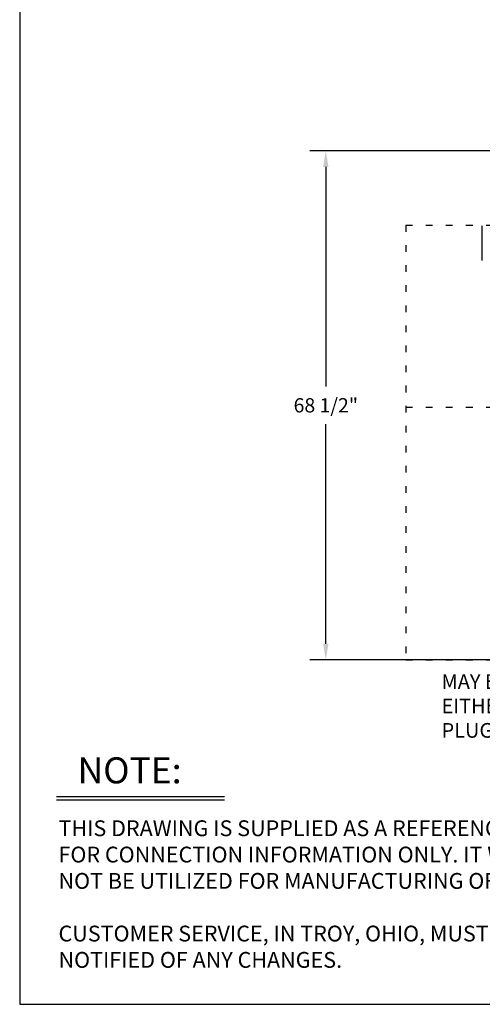
# Model space of a CAD drawing. Extents: x 0 to 411, y 0 to 262.
# Drawn here: x 0 to 62, y 0 to 132 of the extents above; entities that cross this region are included whole.
import ezdxf
from ezdxf.enums import TextEntityAlignment as Align

# ---------------------------------------------------------------- set-up
doc = ezdxf.new("R2010")
doc.units = 0
doc.header["$LTSCALE"] = 12
doc.header["$MEASUREMENT"] = 0
for name, pattern in [('C_DASHED_M', [0.225, 0.075, -0.15]), ('C_SOLID_L', [0]), ('C_SOLID_M', [0])]:
    doc.linetypes.add(name, pattern=pattern)
doc.layers.get('0').update_dxf_attribs({"linetype": 'C_SOLID_M'})
doc.layers.get('Defpoints').update_dxf_attribs({"linetype": 'CONTINUOUS'})
doc.layers.add('MO_001_VIEW_99', color=7, linetype='C_SOLID_M')
doc.layers.add('TITLEBLOCK', color=7, linetype='CONTINUOUS')
doc.styles.add('rev', font='romans.shx', dxfattribs={"height": 2.5})
doc.styles.get("Standard").update_dxf_attribs({"font": 'romans.shx'})
doc.styles.add('TITLE', font='romans.shx', dxfattribs={"height": 1.5})
doc.styles.add('TITLEBLOCK', font='romans.shx', dxfattribs={"height": 2.25})
doc.dimstyles.get("Standard").update_dxf_attribs({"dimscale": 12, "dimtxt": 0.16, "dimasz": 0.18, "dimexe": 0.18, "dimexo": 0.06, "dimgap": 0.09, "dimtad": 0, "dimtih": 1, "dimtoh": 1, "dimdec": 3, "dimdsep": 46, "dimlunit": 5, "dimtxsty": 'Standard', "dimcen": 0.09, "dimaunit": 1, "dimadec": 0, "dimazin": 2, "dimtfac": 1, "dimtdec": 3, "dimtmove": 0, "dimatfit": 3, "dimfxl": 1, "dimfrac": 2, "dimtolj": 1, "dimtzin": 0, "dimarcsym": 0})

# ---------------------------------------------------------------- blocks, each defined once
blk = doc.blocks.new('C-line Titleblock')
at = {"layer": 'MO_001_VIEW_99', "linetype": 'Continuous', "lineweight": 25}
for p, q in [((4.97, 27.96), (27.56, 27.96)), ((4.97, 27.49), (27.56, 27.49))]:
    blk.add_line(p, q, dxfattribs=at)
at = {"layer": 'TITLEBLOCK', "color": 4, "lineweight": 25}
blk.add_lwpolyline([(0, 0), (411.41, 0), (411.41, 261.81), (0, 261.81)], close=True, dxfattribs=at)
at = {"layer": 'MO_001_VIEW_99', "linetype": 'C_SOLID_L', "lineweight": 25, "attachment_point": 7}
for s, insert, char_height in [('NOTE:', (7.78, 28.63), 3.5), ('THIS DRAWING IS SUPPLIED AS A REFERENCE\\PFOR CONNECTION INFORMATION ONLY. IT WILL\\PNOT BE UTILIZED FOR MANUFACTURING OF UNIT.\\P \\PCUSTOMER SERVICE, IN TROY, OHIO, MUST BE\\PNOTIFIED OF ANY CHANGES.', (5.22, 4.25), 2.125)]:
    blk.add_mtext(s, dxfattribs=dict(at, insert=insert, char_height=char_height)).dxf.unprotected_set("ltscale", 0)
at = {"layer": 'TITLEBLOCK', "lineweight": 25}
for tag, height, style, p in [('PROJECT', 2.64, 'TITLEBLOCK', (296.08, 29.88)), ('INFORMATION', 2.64, 'TITLEBLOCK', (296.08, 25.75)), ('INFORMATION', 2.64, 'TITLEBLOCK', (296.08, 21.4)), ('REV', 2.93, 'rev', (407.85, 2.02))]:
    blk.add_attdef(tag, text='', height=height, dxfattribs=dict(at, style=style)).set_placement(p, align=Align.CENTER)
for tag, p, height, style in [('TYPE', (334.84, 21.81), 1.76, 'TITLE'), ('DIR.', (334.84, 17.41), 1.76, 'TITLE'), ('HO#', (289.79, 13.33), 2.64, 'TITLEBLOCK'), ('NAME', (334.84, 12.37), 1.76, 'TITLE'), ('DATE', (359.95, 12.62), 1.76, 'TITLE'), ('PROJECT', (289.86, 7.45), 2.64, 'TITLEBLOCK'), ('QUOTE', (289.86, 2.21), 2.64, 'TITLEBLOCK')]:
    blk.add_attdef(tag, p, '', height=height, dxfattribs=dict(at, style=style))
at = {"layer": 'TITLEBLOCK', "lineweight": 25, "style": 'TITLEBLOCK'}
blk.add_attdef('DRAWING#', text='', height=2.64, dxfattribs=at).set_placement((393.24, 2.12), align=Align.RIGHT)
blk = doc.blocks.new('*D468')
at = {"color": 0, "linetype": 'Continuous', "lineweight": -2}
for p, q in [((71.96, 114.82), (39.01, 114.82)), ((41.17, 112.66), (41.17, 83.12)), ((41.17, 48.5), (41.17, 78.04)), ((81.7, 46.34), (39.01, 46.34))]:
    blk.add_line(p, q, dxfattribs=at).dxf.unprotected_set("ltscale", 0)
at = {"color": 0}
for points in [[(41.53, 112.66), (40.81, 112.66), (41.17, 114.82)], [(40.81, 48.5), (41.53, 48.5), (41.17, 46.34)]]:
    blk.add_solid(points, dxfattribs=at)
at = {"layer": 'Defpoints', "color": 0}
for p in [(72.68, 114.82), (41.17, 46.34), (82.42, 46.34)]:
    blk.add_point(p, dxfattribs=at)
at = {"color": 0, "insert": (41.17, 80.58), "char_height": 1.92, "attachment_point": 5}
blk.add_mtext('\\A1;68 1/2"', dxfattribs=at)

msp = doc.modelspace()

# ---------------------------------------------------------------- linework, layer by layer
at = {"color": 20, "linetype": 'C_DASHED_M'}
for p, q in [((51.9209, 104.8233), (51.9209, 46.3437)), ((51.9209, 104.8233), (71.5927, 104.8233)), ((51.9209, 80.3381), (71.592, 80.3381)), ((51.9209, 46.3437), (82.0037, 46.3437))]:
    msp.add_line(p, q, dxfattribs=at)
at = {"color": 160, "linetype": 'Continuous'}
msp.add_line((62.2146, 100.0734), (62.2146, 104.7254), dxfattribs=at)

# ---------------------------------------------------------------- block references
msp.add_blockref('C-line Titleblock', (0, 0))

# ---------------------------------------------------------------- texts
at = {"linetype": 'C_SOLID_L', "insert": (56.7302, 35.2508), "char_height": 1.968756, "attachment_point": 7}
msp.add_mtext('MAY BE DRAINED TO\\PEITHER SIDE OF VALVE,\\PPLUG OPPOSITE SIDE.', dxfattribs=at).dxf.unprotected_set("ltscale", 0)

# ---------------------------------------------------------------- dimensions: what is measured, and where the dimension line sits
at = {"linetype": 'Continuous'}
dim = msp.add_linear_dim(base=(41.1684, 46.3437), p1=(72.6755, 114.8236), p2=(82.4162, 46.3437), angle=90, text='68 1/2"', dimstyle='Standard', override={"dimpost": '"'}, dxfattribs=at)
dim.commit()
dim.dimension.update_dxf_attribs({"geometry": '*D468', "text_midpoint": (41.1684, 80.5836)})
dim.dimension.dxf.unprotected_set("ltscale", 0)

doc.saveas('drawing.dxf')
